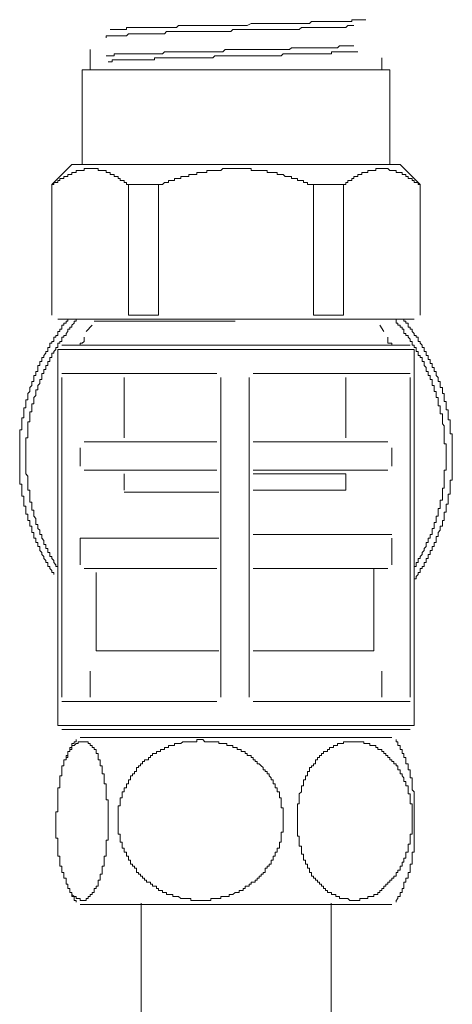
# Model space of a CAD drawing. Units: inches. Extents: x -678 to 1520, y -1357 to 213.
# Drawn here: x -436 to -403, y -327 to -252 of the extents above; entities that cross this region are included whole.
import ezdxf

# ---------------------------------------------------------------- set-up
doc = ezdxf.new("R2010")
doc.units = ezdxf.units.IN
doc.header["$MEASUREMENT"] = 0
doc.layers.add('图层 1', color=7, linetype='Continuous')

msp = doc.modelspace()

# ---------------------------------------------------------------- linework, layer by layer
at = {"layer": '图层 1', "color": 7, "lineweight": 9}
for points in [[(-425.212, -252.979), (-425.371, -252.979), (-425.521, -252.979), (-425.675, -252.979), (-425.825, -252.979), (-425.975, -252.979), (-426.126, -252.979), (-426.284, -252.979), (-426.43, -252.979), (-426.58, -252.979), (-426.739, -252.979), (-426.885, -252.979), (-427.039, -252.979), (-427.189, -252.979), (-427.339, -252.979), (-427.494, -252.979), (-427.644, -252.979), (-427.794, -252.979), (-427.944, -252.979), (-427.944, -253.125), (-428.103, -253.125), (-428.253, -253.125), (-428.403, -253.125), (-428.553, -253.125), (-428.703, -253.125), (-428.858, -253.125), (-429.012, -253.125), (-429.162, -253.125)], [(-425.212, -252.979), (-425.07, -252.979), (-424.92, -252.979), (-424.762, -252.979), (-424.612, -252.979), (-424.457, -252.979), (-424.307, -252.979), (-424.161, -252.979), (-424.011, -252.825), (-423.852, -252.825), (-423.702, -252.825), (-423.552, -252.825), (-423.398, -252.825), (-423.248, -252.825), (-423.098, -252.825), (-422.947, -252.825), (-422.793, -252.825), (-422.643, -252.825), (-422.489, -252.825), (-422.338, -252.825), (-422.188, -252.825), (-422.034, -252.825), (-421.884, -252.825), (-421.734, -252.825), (-421.579, -252.825), (-421.429, -252.825), (-421.275, -252.825)], [(-417.488, -252.67), (-417.792, -252.67), (-418.247, -252.67), (-418.551, -252.67), (-418.852, -252.825), (-419.152, -252.825), (-419.611, -252.825), (-419.915, -252.825), (-420.215, -252.825), (-420.67, -252.825), (-420.979, -252.825), (-421.275, -252.825)], [(-420.829, -253.279), (-420.67, -253.279), (-420.516, -253.279), (-420.37, -253.279), (-420.215, -253.279), (-420.07, -253.279), (-419.915, -253.125), (-419.761, -253.125), (-419.611, -253.125), (-419.461, -253.125), (-419.306, -253.125), (-419.152, -253.125), (-419.006, -253.125), (-418.852, -253.125), (-418.701, -253.125), (-418.551, -253.125), (-418.397, -253.125), (-418.247, -253.125), (-418.101, -253.125), (-417.942, -253.125), (-417.792, -253.125), (-417.642, -253.125), (-417.488, -253.125), (-417.338, -253.125), (-417.183, -253.125), (-417.033, -253.125), (-416.887, -253.125), (-416.733, -253.125), (-416.579, -253.125), (-416.424, -253.125), (-416.278, -253.125), (-416.124, -253.125), (-415.978, -253.125), (-415.824, -253.125), (-415.669, -253.125), (-415.519, -253.125), (-415.369, -253.125), (-415.215, -253.125), (-415.065, -253.125), (-414.919, -253.125), (-414.76, -252.979), (-414.606, -252.979), (-414.46, -252.979), (-414.305, -252.979), (-414.155, -252.979), (-414.005, -252.979), (-413.851, -252.979), (-413.701, -252.979), (-413.555, -252.979), (-413.4, -252.979)], [(-417.488, -252.67), (-417.338, -252.67), (-417.183, -252.67), (-417.033, -252.67), (-416.887, -252.67), (-416.733, -252.67), (-416.579, -252.67), (-416.424, -252.67), (-416.278, -252.67), (-416.124, -252.67), (-415.978, -252.67), (-415.824, -252.67), (-415.669, -252.67), (-415.519, -252.67), (-415.369, -252.67), (-415.215, -252.67), (-415.065, -252.67), (-414.919, -252.67), (-414.76, -252.67), (-414.606, -252.67), (-414.46, -252.67), (-414.305, -252.67), (-414.155, -252.67), (-414.005, -252.516), (-413.851, -252.516), (-413.701, -252.516), (-413.555, -252.516)], [(-413.555, -252.516), (-413.4, -252.516), (-413.242, -252.516), (-413.092, -252.516), (-412.937, -252.516), (-412.796, -252.516), (-412.641, -252.516), (-412.491, -252.516), (-412.337, -252.516)], [(-413.4, -252.979), (-413.242, -252.979), (-413.092, -252.979), (-412.937, -252.979), (-412.796, -252.979), (-412.641, -252.979), (-412.491, -252.979), (-412.337, -252.979), (-412.182, -252.979), (-412.037, -252.979)], [(-412.337, -252.516), (-412.182, -252.516), (-412.037, -252.516), (-411.882, -252.516), (-411.732, -252.516), (-411.582, -252.516), (-411.423, -252.516), (-411.277, -252.516), (-411.123, -252.516), (-410.973, -252.516)], [(-412.037, -252.979), (-411.882, -252.979), (-411.732, -252.979), (-411.582, -252.979), (-411.423, -252.979), (-411.277, -252.825), (-411.123, -252.825), (-410.973, -252.825), (-410.823, -252.825)], [(-410.368, -252.379), (-410.514, -252.379), (-410.673, -252.379), (-410.823, -252.379), (-410.973, -252.379), (-410.973, -252.516)], [(-410.368, -252.379), (-410.218, -252.379), (-410.059, -252.379), (-409.914, -252.379)], [(-428.858, -253.588), (-429.012, -253.588), (-429.162, -253.588), (-429.304, -253.588), (-429.462, -253.588), (-429.462, -253.743)], [(-428.858, -253.588), (-428.703, -253.588), (-428.553, -253.588), (-428.403, -253.588), (-428.253, -253.588)], [(-420.829, -253.279), (-420.979, -253.279), (-421.125, -253.279), (-421.275, -253.279), (-421.429, -253.279), (-421.579, -253.279), (-421.734, -253.279), (-421.884, -253.279), (-422.034, -253.279), (-422.188, -253.279), (-422.338, -253.279), (-422.489, -253.279), (-422.643, -253.279), (-422.793, -253.279), (-422.947, -253.279), (-423.098, -253.279), (-423.248, -253.279), (-423.398, -253.279), (-423.552, -253.279), (-423.702, -253.279), (-423.852, -253.279), (-424.011, -253.279), (-424.161, -253.279), (-424.307, -253.279), (-424.457, -253.279), (-424.612, -253.279), (-424.762, -253.279), (-424.92, -253.279), (-425.07, -253.434), (-425.212, -253.434), (-425.371, -253.434), (-425.521, -253.434), (-425.675, -253.434), (-425.825, -253.434), (-425.975, -253.434), (-426.126, -253.434), (-426.284, -253.434), (-426.43, -253.434), (-426.58, -253.434), (-426.739, -253.434), (-426.885, -253.434), (-427.039, -253.434), (-427.189, -253.434), (-427.339, -253.434), (-427.494, -253.434), (-427.644, -253.434), (-427.794, -253.434), (-427.944, -253.588), (-428.103, -253.588), (-428.253, -253.588)], [(-412.796, -254.497), (-412.641, -254.497), (-412.491, -254.497), (-412.337, -254.497), (-412.182, -254.497), (-412.037, -254.497), (-411.882, -254.343), (-411.732, -254.343)], [(-411.732, -254.343), (-411.582, -254.343), (-411.423, -254.343), (-411.277, -254.343), (-411.123, -254.343), (-410.973, -254.343), (-410.823, -254.343)], [(-430.672, -254.635), (-430.672, -256.161)], [(-427.644, -254.943), (-427.794, -254.943), (-427.944, -254.943), (-428.103, -254.943), (-428.253, -254.943), (-428.403, -254.943), (-428.553, -254.943), (-428.703, -254.943), (-428.858, -254.943), (-428.858, -255.106), (-429.012, -255.106), (-429.162, -255.106), (-429.304, -255.106), (-429.462, -255.106)], [(-427.644, -254.943), (-427.494, -254.943), (-427.339, -254.943), (-427.189, -254.943), (-427.039, -254.943), (-426.885, -254.943), (-426.739, -254.943), (-426.58, -254.943), (-426.43, -254.943), (-426.284, -254.943), (-426.126, -254.943), (-425.975, -254.943)], [(-419.306, -254.635), (-419.461, -254.635), (-419.611, -254.635), (-419.761, -254.635), (-419.915, -254.635), (-420.07, -254.635), (-420.215, -254.635), (-420.37, -254.635), (-420.516, -254.635), (-420.67, -254.789), (-420.829, -254.789), (-420.979, -254.789), (-421.125, -254.789), (-421.275, -254.789), (-421.429, -254.789), (-421.579, -254.789), (-421.734, -254.789), (-421.884, -254.789), (-422.034, -254.789), (-422.188, -254.789), (-422.338, -254.789), (-422.489, -254.789), (-422.643, -254.789), (-422.793, -254.789), (-422.947, -254.789), (-423.098, -254.789), (-423.248, -254.789), (-423.398, -254.789), (-423.552, -254.789), (-423.702, -254.789), (-423.852, -254.789), (-424.011, -254.789), (-424.161, -254.789), (-424.307, -254.789), (-424.457, -254.789), (-424.612, -254.789), (-424.762, -254.789), (-424.92, -254.789), (-425.07, -254.789), (-425.212, -254.943), (-425.371, -254.943), (-425.521, -254.943), (-425.675, -254.943), (-425.825, -254.943), (-425.975, -254.943)], [(-418.852, -255.106), (-419.006, -255.106), (-419.152, -255.106), (-419.306, -255.106), (-419.461, -255.106), (-419.611, -255.106), (-419.761, -255.106), (-419.915, -255.106), (-420.07, -255.106), (-420.215, -255.106), (-420.37, -255.106), (-420.516, -255.106), (-420.67, -255.106), (-420.829, -255.106), (-420.979, -255.106), (-421.125, -255.106), (-421.275, -255.106), (-421.429, -255.252), (-421.579, -255.252), (-421.734, -255.252), (-421.884, -255.252), (-422.034, -255.252), (-422.188, -255.252), (-422.338, -255.252), (-422.489, -255.252), (-422.643, -255.252), (-422.793, -255.252), (-422.947, -255.252), (-423.098, -255.252), (-423.248, -255.252), (-423.398, -255.252), (-423.552, -255.252), (-423.702, -255.252), (-423.852, -255.252), (-424.011, -255.252), (-424.161, -255.252), (-424.307, -255.252), (-424.457, -255.252), (-424.612, -255.252), (-424.762, -255.252), (-424.92, -255.252), (-425.07, -255.252), (-425.212, -255.252), (-425.371, -255.252)], [(-419.306, -254.635), (-419.152, -254.635), (-419.006, -254.635), (-418.852, -254.635), (-418.701, -254.635), (-418.551, -254.635), (-418.397, -254.635), (-418.247, -254.635), (-418.101, -254.635), (-417.942, -254.635), (-417.792, -254.635), (-417.642, -254.635), (-417.488, -254.635), (-417.338, -254.635), (-417.183, -254.635), (-417.033, -254.635), (-416.887, -254.635), (-416.733, -254.635), (-416.579, -254.635), (-416.424, -254.635), (-416.278, -254.635), (-416.124, -254.635), (-415.978, -254.635), (-415.824, -254.635), (-415.669, -254.635), (-415.519, -254.497), (-415.369, -254.497), (-415.215, -254.497), (-415.065, -254.497), (-414.919, -254.497), (-414.76, -254.497), (-414.606, -254.497), (-414.46, -254.497), (-414.305, -254.497), (-414.155, -254.497), (-414.005, -254.497), (-413.851, -254.497), (-413.701, -254.497), (-413.555, -254.497), (-413.4, -254.497), (-413.242, -254.497), (-413.092, -254.497), (-412.937, -254.497), (-412.796, -254.497)], [(-418.852, -255.106), (-418.701, -255.106), (-418.551, -255.106), (-418.397, -255.106), (-418.247, -255.106), (-418.101, -255.106), (-417.942, -255.106), (-417.792, -255.106), (-417.642, -255.106), (-417.488, -255.106), (-417.338, -255.106), (-417.183, -255.106), (-417.033, -255.106), (-416.887, -255.106), (-416.733, -255.106), (-416.579, -255.106), (-416.424, -255.106), (-416.278, -255.106), (-416.124, -254.943), (-415.978, -254.943), (-415.824, -254.943), (-415.669, -254.943), (-415.519, -254.943), (-415.369, -254.943), (-415.215, -254.943), (-415.065, -254.943), (-414.919, -254.943), (-414.76, -254.943), (-414.606, -254.943), (-414.46, -254.943), (-414.305, -254.943), (-414.155, -254.943), (-414.005, -254.943), (-413.851, -254.943), (-413.701, -254.943), (-413.555, -254.943), (-413.4, -254.943), (-413.242, -254.943), (-413.092, -254.943), (-412.937, -254.943), (-412.796, -254.943), (-412.641, -254.943), (-412.491, -254.943), (-412.491, -254.789), (-412.337, -254.789), (-412.182, -254.789)], [(-412.182, -254.789), (-412.037, -254.789), (-411.882, -254.789), (-411.732, -254.789), (-411.582, -254.789), (-411.423, -254.789)], [(-411.423, -254.789), (-411.277, -254.789), (-411.123, -254.789), (-410.973, -254.789), (-410.823, -254.789), (-410.673, -254.789), (-410.514, -254.789)], [(-427.339, -255.398), (-427.494, -255.398), (-427.644, -255.398), (-427.794, -255.398), (-427.944, -255.398), (-428.103, -255.398), (-428.253, -255.398), (-428.403, -255.398), (-428.553, -255.398), (-428.703, -255.398), (-428.858, -255.398), (-429.012, -255.398), (-429.012, -255.552), (-429.162, -255.552), (-429.304, -255.552)], [(-427.339, -255.398), (-427.189, -255.398), (-427.039, -255.398), (-426.885, -255.398), (-426.739, -255.398), (-426.58, -255.398), (-426.43, -255.398), (-426.284, -255.398), (-426.126, -255.398), (-425.975, -255.398), (-425.825, -255.398), (-425.825, -255.252), (-425.675, -255.252), (-425.521, -255.252), (-425.371, -255.252)], [(-408.7, -256.161), (-408.7, -255.252)], [(-431.285, -256.161), (-431.285, -263.281)], [(-431.285, -256.161), (-419.761, -256.161)], [(-419.761, -256.161), (-408.091, -256.161)], [(-408.091, -263.281), (-408.091, -256.161)], [(-432.04, -263.281), (-433.554, -264.791)], [(-432.04, -263.281), (-419.761, -263.281)], [(-419.761, -263.281), (-407.332, -263.281)], [(-405.822, -264.791), (-407.332, -263.281)], [(-431.585, -263.736), (-431.735, -263.736), (-431.735, -263.89), (-431.885, -263.89), (-432.04, -263.89), (-432.04, -264.044), (-432.194, -264.044), (-432.349, -264.044), (-432.349, -264.19), (-432.49, -264.19), (-432.645, -264.19), (-432.645, -264.336), (-432.795, -264.336), (-432.949, -264.336), (-432.949, -264.49), (-433.104, -264.49), (-433.104, -264.645), (-433.245, -264.645), (-433.399, -264.645), (-433.399, -264.791), (-433.554, -264.791)], [(-429.462, -263.89), (-429.462, -263.736), (-429.617, -263.736), (-429.767, -263.736), (-429.921, -263.736), (-430.067, -263.736), (-430.067, -263.581), (-430.217, -263.581), (-430.372, -263.581), (-430.522, -263.581), (-430.672, -263.581), (-430.826, -263.581), (-430.981, -263.581), (-431.131, -263.581), (-431.131, -263.736), (-431.285, -263.736), (-431.431, -263.736), (-431.585, -263.736)], [(-428.553, -264.336), (-428.553, -264.19), (-428.703, -264.19), (-428.858, -264.19), (-428.858, -264.044), (-429.012, -264.044), (-429.162, -264.044), (-429.162, -263.89), (-429.304, -263.89), (-429.462, -263.89)], [(-421.429, -263.736), (-421.579, -263.736), (-421.734, -263.736), (-421.884, -263.736), (-421.884, -263.89), (-422.034, -263.89), (-422.188, -263.89), (-422.338, -263.89), (-422.489, -263.89), (-422.643, -263.89), (-422.643, -264.044), (-422.793, -264.044), (-422.947, -264.044), (-423.098, -264.044), (-423.248, -264.044), (-423.248, -264.19), (-423.398, -264.19), (-423.552, -264.19), (-423.702, -264.19), (-423.852, -264.19), (-423.852, -264.336), (-424.011, -264.336), (-424.161, -264.336), (-424.307, -264.336), (-424.307, -264.49), (-424.457, -264.49), (-424.612, -264.49), (-424.762, -264.49), (-424.762, -264.645), (-424.92, -264.645), (-425.07, -264.645), (-425.212, -264.791), (-425.371, -264.791), (-425.521, -264.791)], [(-417.338, -263.89), (-417.338, -263.736), (-417.488, -263.736), (-417.642, -263.736), (-417.792, -263.736), (-417.942, -263.736), (-418.101, -263.736), (-418.247, -263.736), (-418.397, -263.736), (-418.551, -263.736), (-418.551, -263.581), (-418.701, -263.581), (-418.852, -263.581), (-419.006, -263.581), (-419.152, -263.581), (-419.306, -263.581), (-419.461, -263.581), (-419.611, -263.581), (-419.761, -263.581), (-419.915, -263.581), (-420.07, -263.581), (-420.215, -263.581), (-420.37, -263.581), (-420.516, -263.581), (-420.67, -263.581), (-420.829, -263.736), (-420.979, -263.736), (-421.125, -263.736), (-421.275, -263.736), (-421.429, -263.736)], [(-415.519, -264.19), (-415.669, -264.19), (-415.824, -264.19), (-415.978, -264.19), (-416.124, -264.044), (-416.278, -264.044), (-416.424, -264.044), (-416.579, -264.044), (-416.579, -263.89), (-416.733, -263.89), (-416.887, -263.89), (-417.033, -263.89), (-417.183, -263.89), (-417.338, -263.89)], [(-409.759, -263.736), (-409.759, -263.89), (-409.914, -263.89), (-410.059, -263.89), (-410.218, -263.89), (-410.218, -264.044), (-410.368, -264.044), (-410.514, -264.044), (-410.514, -264.19), (-410.673, -264.19), (-410.823, -264.19), (-410.823, -264.336), (-410.973, -264.336), (-410.973, -264.49), (-411.123, -264.49), (-411.277, -264.49), (-411.277, -264.645), (-411.423, -264.645), (-411.423, -264.791), (-411.582, -264.791)], [(-407.636, -263.89), (-407.636, -263.736), (-407.791, -263.736), (-407.949, -263.736), (-408.091, -263.736), (-408.245, -263.581), (-408.395, -263.581), (-408.55, -263.581), (-408.7, -263.581), (-408.854, -263.581), (-408.996, -263.581), (-409.15, -263.581), (-409.15, -263.736), (-409.309, -263.736), (-409.459, -263.736), (-409.609, -263.736), (-409.759, -263.736)], [(-406.731, -264.336), (-406.731, -264.19), (-406.886, -264.19), (-406.886, -264.044), (-407.036, -264.044), (-407.186, -264.044), (-407.186, -263.89), (-407.332, -263.89), (-407.49, -263.89), (-407.636, -263.89)], [(-433.554, -264.791), (-433.554, -274.655)], [(-433.554, -274.655), (-433.554, -264.791)], [(-427.794, -264.791), (-427.944, -264.791), (-427.944, -264.645), (-428.103, -264.645), (-428.103, -264.49), (-428.253, -264.49), (-428.403, -264.49), (-428.403, -264.336), (-428.553, -264.336)], [(-427.794, -264.791), (-427.794, -274.655)], [(-425.521, -264.791), (-427.794, -264.791)], [(-425.521, -274.655), (-425.521, -264.791)], [(-413.851, -264.791), (-414.005, -264.791), (-414.155, -264.791), (-414.305, -264.791), (-414.305, -264.645), (-414.46, -264.645), (-414.606, -264.645), (-414.606, -264.49), (-414.76, -264.49), (-414.919, -264.49), (-415.065, -264.49), (-415.065, -264.336), (-415.215, -264.336), (-415.369, -264.336), (-415.519, -264.336), (-415.519, -264.19)], [(-411.582, -264.791), (-413.851, -264.791)], [(-413.851, -264.791), (-413.851, -274.655)], [(-411.582, -274.655), (-411.582, -264.791)], [(-405.822, -264.791), (-405.968, -264.791), (-405.968, -264.645), (-406.127, -264.645), (-406.277, -264.645), (-406.277, -264.49), (-406.427, -264.49), (-406.427, -264.336), (-406.577, -264.336), (-406.731, -264.336)], [(-405.822, -274.655), (-405.822, -264.791)], [(-405.822, -264.791), (-405.822, -274.655)], [(-432.349, -274.938), (-432.349, -275.101), (-432.49, -275.101), (-432.49, -275.255), (-432.645, -275.255), (-432.645, -275.41), (-432.795, -275.41), (-432.795, -275.556), (-432.795, -275.71), (-432.949, -275.71), (-432.949, -275.864), (-433.104, -275.864), (-433.104, -276.019), (-433.104, -276.165), (-433.245, -276.165), (-433.245, -276.311), (-433.399, -276.311), (-433.399, -276.465), (-433.399, -276.619), (-433.554, -276.619), (-433.554, -276.765), (-433.708, -276.765), (-433.708, -276.911), (-433.708, -277.074), (-433.854, -277.074), (-433.854, -277.228), (-433.854, -277.383), (-434.013, -277.383), (-434.013, -277.52), (-434.163, -277.674), (-434.163, -277.837), (-434.313, -277.837), (-434.313, -277.992), (-434.313, -278.138), (-434.463, -278.138), (-434.463, -278.283), (-434.463, -278.438), (-434.613, -278.438), (-434.613, -278.584), (-434.613, -278.738), (-434.613, -278.892), (-434.768, -278.892), (-434.768, -279.038), (-434.768, -279.193), (-434.918, -279.193), (-434.918, -279.347), (-434.918, -279.501), (-434.918, -279.647), (-435.072, -279.647), (-435.072, -279.802), (-435.072, -279.956), (-435.218, -280.102), (-435.218, -280.265), (-435.218, -280.394), (-435.377, -280.557), (-435.377, -280.702), (-435.377, -280.857), (-435.377, -281.02), (-435.527, -281.02), (-435.527, -281.157), (-435.527, -281.32), (-435.527, -281.466), (-435.527, -281.62), (-435.673, -281.62), (-435.673, -281.775), (-435.673, -281.92), (-435.673, -282.075), (-435.673, -282.229), (-435.673, -282.384), (-435.827, -282.384), (-435.827, -282.521), (-435.827, -282.675), (-435.827, -282.83), (-435.827, -282.984), (-435.827, -283.121), (-435.827, -283.284), (-435.977, -283.284), (-435.977, -283.439), (-435.977, -283.593), (-435.977, -283.747), (-435.977, -283.885), (-435.977, -284.039), (-435.977, -284.202), (-435.977, -284.348), (-435.977, -284.511), (-435.977, -284.64), (-435.977, -284.802), (-435.977, -284.948), (-435.977, -285.103), (-435.977, -285.257), (-435.977, -285.403), (-435.977, -285.557), (-435.977, -285.712), (-435.977, -285.866), (-435.977, -286.012), (-435.977, -286.166), (-435.977, -286.321), (-435.977, -286.467), (-435.977, -286.612), (-435.977, -286.767), (-435.977, -286.921), (-435.977, -287.076), (-435.977, -287.23), (-435.977, -287.376), (-435.827, -287.376), (-435.827, -287.522), (-435.827, -287.685), (-435.827, -287.83), (-435.827, -287.993), (-435.827, -288.139), (-435.827, -288.285), (-435.673, -288.285), (-435.673, -288.448), (-435.673, -288.585), (-435.673, -288.731), (-435.673, -288.886), (-435.673, -289.04), (-435.527, -289.04), (-435.527, -289.203), (-435.527, -289.34), (-435.527, -289.495), (-435.527, -289.649), (-435.377, -289.649), (-435.377, -289.803), (-435.377, -289.966), (-435.377, -290.112), (-435.218, -290.112), (-435.218, -290.258), (-435.218, -290.412), (-435.218, -290.55), (-435.072, -290.55), (-435.072, -290.713), (-435.072, -290.858), (-435.072, -291.013), (-434.918, -291.013), (-434.918, -291.167), (-434.918, -291.313), (-434.918, -291.459), (-434.768, -291.459), (-434.768, -291.622), (-434.768, -291.776), (-434.613, -291.776), (-434.613, -291.931), (-434.613, -292.076), (-434.463, -292.076), (-434.463, -292.222), (-434.463, -292.368), (-434.313, -292.522), (-434.313, -292.685), (-434.163, -292.823), (-434.163, -292.977), (-434.013, -293.131), (-434.013, -293.286), (-433.854, -293.286), (-433.854, -293.449), (-433.854, -293.595), (-433.708, -293.595), (-433.708, -293.741), (-433.554, -293.895), (-433.554, -294.049), (-433.399, -294.049), (-433.399, -294.195)], [(-431.735, -274.938), (-431.735, -275.101), (-431.885, -275.101), (-431.885, -275.255), (-432.04, -275.41), (-432.04, -275.556), (-432.194, -275.556), (-432.194, -275.71), (-432.349, -275.71), (-432.349, -275.864), (-432.49, -276.019), (-432.49, -276.165), (-432.645, -276.165), (-432.645, -276.311), (-432.795, -276.311), (-432.795, -276.465), (-432.795, -276.619), (-432.949, -276.619), (-432.949, -276.765), (-433.104, -276.765), (-433.104, -276.911), (-433.104, -277.074), (-433.245, -277.074), (-433.245, -277.228), (-433.399, -277.383), (-433.399, -277.52), (-433.554, -277.52), (-433.554, -277.674), (-433.554, -277.837), (-433.708, -277.837), (-433.708, -277.992), (-433.708, -278.138), (-433.854, -278.138), (-433.854, -278.283), (-433.854, -278.438), (-434.013, -278.438), (-434.013, -278.584), (-434.013, -278.738), (-434.163, -278.738), (-434.163, -278.892), (-434.163, -279.038), (-434.313, -279.038), (-434.313, -279.193), (-434.313, -279.347), (-434.313, -279.501), (-434.463, -279.501), (-434.463, -279.647), (-434.463, -279.802), (-434.613, -279.956), (-434.613, -280.102), (-434.613, -280.265), (-434.768, -280.265), (-434.768, -280.394), (-434.768, -280.557), (-434.768, -280.702), (-434.918, -280.857), (-434.918, -281.02), (-434.918, -281.157), (-434.918, -281.32), (-435.072, -281.32), (-435.072, -281.466), (-435.072, -281.62), (-435.072, -281.775), (-435.072, -281.92), (-435.218, -281.92), (-435.218, -282.075), (-435.218, -282.229), (-435.218, -282.384), (-435.218, -282.521), (-435.218, -282.675), (-435.377, -282.675), (-435.377, -282.83), (-435.377, -282.984), (-435.377, -283.121), (-435.377, -283.284), (-435.377, -283.439), (-435.377, -283.593), (-435.377, -283.747), (-435.377, -283.885), (-435.527, -283.885), (-435.527, -284.039), (-435.527, -284.202), (-435.527, -284.348), (-435.527, -284.511), (-435.527, -284.64), (-435.527, -284.802), (-435.527, -284.948), (-435.527, -285.103), (-435.527, -285.257), (-435.527, -285.403), (-435.527, -285.557), (-435.527, -285.712), (-435.527, -285.866), (-435.527, -286.012), (-435.527, -286.166), (-435.527, -286.321), (-435.527, -286.467), (-435.527, -286.612), (-435.377, -286.767), (-435.377, -286.921), (-435.377, -287.076), (-435.377, -287.23), (-435.377, -287.376), (-435.377, -287.522), (-435.377, -287.685), (-435.377, -287.83), (-435.218, -287.83), (-435.218, -287.993), (-435.218, -288.139), (-435.218, -288.285), (-435.218, -288.448), (-435.218, -288.585), (-435.218, -288.731), (-435.072, -288.731), (-435.072, -288.886), (-435.072, -289.04), (-435.072, -289.203), (-435.072, -289.34), (-434.918, -289.34), (-434.918, -289.495), (-434.918, -289.649), (-434.918, -289.803), (-434.768, -289.966), (-434.768, -290.112), (-434.768, -290.258), (-434.768, -290.412), (-434.613, -290.412), (-434.613, -290.55), (-434.613, -290.713), (-434.463, -290.858), (-434.463, -291.013), (-434.463, -291.167), (-434.313, -291.167), (-434.313, -291.313), (-434.313, -291.459), (-434.163, -291.622), (-434.163, -291.776), (-434.163, -291.931), (-434.013, -291.931), (-434.013, -292.076), (-434.013, -292.222), (-433.854, -292.222), (-433.854, -292.368), (-433.854, -292.522), (-433.708, -292.522), (-433.708, -292.685), (-433.708, -292.823), (-433.554, -292.823), (-433.554, -292.977), (-433.399, -293.131), (-433.399, -293.286), (-433.245, -293.449), (-433.245, -293.595), (-433.104, -293.595)], [(-428.103, -274.938), (-433.104, -274.938)], [(-419.761, -275.101), (-430.372, -275.101)], [(-424.762, -274.938), (-428.103, -274.938)], [(-427.794, -274.655), (-425.521, -274.655)], [(-414.76, -274.938), (-424.762, -274.938)], [(-411.277, -274.938), (-414.76, -274.938)], [(-413.851, -274.655), (-411.582, -274.655)], [(-406.277, -274.938), (-411.277, -274.938)], [(-406.427, -276.619), (-406.577, -276.619), (-406.577, -276.465), (-406.731, -276.311), (-406.731, -276.165), (-406.886, -276.165), (-406.886, -276.019), (-407.036, -276.019), (-407.036, -275.864), (-407.036, -275.71), (-407.186, -275.71), (-407.186, -275.556), (-407.332, -275.556), (-407.332, -275.41), (-407.49, -275.41), (-407.49, -275.255), (-407.636, -275.255), (-407.636, -275.101), (-407.636, -274.938), (-407.791, -274.938)], [(-406.277, -294.65), (-406.277, -294.504), (-406.127, -294.504), (-406.127, -294.35), (-405.968, -294.195), (-405.968, -294.049), (-405.822, -294.049), (-405.822, -293.895), (-405.822, -293.741), (-405.668, -293.741), (-405.668, -293.595), (-405.522, -293.595), (-405.522, -293.449), (-405.522, -293.286), (-405.367, -293.286), (-405.367, -293.131), (-405.367, -292.977), (-405.213, -292.977), (-405.213, -292.823), (-405.213, -292.685), (-405.059, -292.685), (-405.059, -292.522), (-405.059, -292.368), (-404.908, -292.368), (-404.908, -292.222), (-404.908, -292.076), (-404.767, -292.076), (-404.767, -291.931), (-404.767, -291.776), (-404.608, -291.776), (-404.608, -291.622), (-404.608, -291.459), (-404.608, -291.313), (-404.458, -291.313), (-404.458, -291.167), (-404.458, -291.013), (-404.304, -290.858), (-404.304, -290.713), (-404.304, -290.55), (-404.149, -290.55), (-404.149, -290.412), (-404.149, -290.258), (-404.149, -290.112), (-404.008, -290.112), (-404.008, -289.966), (-404.008, -289.803), (-404.008, -289.649), (-404.008, -289.495), (-403.853, -289.495), (-403.853, -289.34), (-403.853, -289.203), (-403.853, -289.04), (-403.853, -288.886), (-403.699, -288.886), (-403.699, -288.731), (-403.699, -288.585), (-403.699, -288.448), (-403.699, -288.285), (-403.699, -288.139), (-403.549, -288.139), (-403.549, -287.993), (-403.549, -287.83), (-403.549, -287.685), (-403.549, -287.522), (-403.549, -287.376), (-403.549, -287.23), (-403.549, -287.076), (-403.399, -287.076), (-403.399, -286.921), (-403.399, -286.767), (-403.399, -286.612), (-403.399, -286.467), (-403.399, -286.321), (-403.399, -286.166), (-403.399, -286.012), (-403.399, -285.866), (-403.399, -285.712), (-403.399, -285.557), (-403.399, -285.403), (-403.399, -285.257), (-403.399, -285.103), (-403.399, -284.948), (-403.399, -284.802), (-403.399, -284.64), (-403.399, -284.511), (-403.399, -284.348), (-403.399, -284.202), (-403.399, -284.039), (-403.399, -283.885), (-403.399, -283.747), (-403.399, -283.593), (-403.549, -283.593), (-403.549, -283.439), (-403.549, -283.284), (-403.549, -283.121), (-403.549, -282.984), (-403.549, -282.83), (-403.549, -282.675), (-403.549, -282.521), (-403.699, -282.521), (-403.699, -282.384), (-403.699, -282.229), (-403.699, -282.075), (-403.699, -281.92), (-403.699, -281.775), (-403.853, -281.775), (-403.853, -281.62), (-403.853, -281.466), (-403.853, -281.32), (-403.853, -281.157), (-404.008, -281.157), (-404.008, -281.02), (-404.008, -280.857), (-404.008, -280.702), (-404.008, -280.557), (-404.149, -280.557), (-404.149, -280.394), (-404.149, -280.265), (-404.149, -280.102), (-404.304, -280.102), (-404.304, -279.956), (-404.304, -279.802), (-404.304, -279.647), (-404.458, -279.647), (-404.458, -279.501), (-404.458, -279.347), (-404.608, -279.193), (-404.608, -279.038), (-404.608, -278.892), (-404.767, -278.892), (-404.767, -278.738), (-404.767, -278.584), (-404.908, -278.584), (-404.908, -278.438), (-404.908, -278.283), (-405.059, -278.283), (-405.059, -278.138), (-405.059, -277.992), (-405.213, -277.992), (-405.213, -277.837), (-405.213, -277.674), (-405.367, -277.674), (-405.367, -277.52), (-405.367, -277.383), (-405.522, -277.383), (-405.522, -277.228), (-405.522, -277.074), (-405.668, -277.074), (-405.668, -276.911), (-405.822, -276.765), (-405.822, -276.619), (-405.968, -276.619), (-405.968, -276.465), (-405.968, -276.311), (-406.127, -276.311), (-406.127, -276.165), (-406.277, -276.165), (-406.277, -276.019), (-406.427, -275.864), (-406.427, -275.71), (-406.577, -275.71), (-406.577, -275.556), (-406.731, -275.556), (-406.731, -275.41), (-406.731, -275.255), (-406.886, -275.255), (-406.886, -275.101), (-407.036, -275.101), (-407.036, -274.938)], [(-430.522, -275.41), (-430.981, -275.864)], [(-408.55, -275.864), (-408.854, -275.41)], [(-431.585, -276.911), (-431.431, -276.911), (-431.431, -276.765), (-431.285, -276.765), (-431.131, -276.619), (-431.131, -276.465), (-431.131, -276.311)], [(-408.245, -276.311), (-408.245, -276.465), (-408.245, -276.619), (-408.245, -276.765), (-408.091, -276.765), (-407.949, -276.765), (-407.949, -276.911), (-407.791, -276.911)], [(-406.277, -293.595), (-406.127, -293.595), (-406.127, -293.449), (-406.127, -293.286), (-405.968, -293.286), (-405.968, -293.131), (-405.968, -292.977), (-405.822, -292.977), (-405.822, -292.823), (-405.668, -292.685), (-405.668, -292.522), (-405.522, -292.368), (-405.522, -292.222), (-405.367, -292.076), (-405.367, -291.931), (-405.367, -291.776), (-405.213, -291.776), (-405.213, -291.622), (-405.213, -291.459), (-405.059, -291.459), (-405.059, -291.313), (-405.059, -291.167), (-404.908, -291.167), (-404.908, -291.013), (-404.908, -290.858), (-404.908, -290.713), (-404.767, -290.713), (-404.767, -290.55), (-404.767, -290.412), (-404.767, -290.258), (-404.608, -290.258), (-404.608, -290.112), (-404.608, -289.966), (-404.608, -289.803), (-404.458, -289.803), (-404.458, -289.649), (-404.458, -289.495), (-404.458, -289.34), (-404.458, -289.203), (-404.304, -289.203), (-404.304, -289.04), (-404.304, -288.886), (-404.304, -288.731), (-404.304, -288.585), (-404.149, -288.585), (-404.149, -288.448), (-404.149, -288.285), (-404.149, -288.139), (-404.149, -287.993), (-404.149, -287.83), (-404.149, -287.685), (-404.008, -287.685), (-404.008, -287.522), (-404.008, -287.376), (-404.008, -287.23), (-404.008, -287.076), (-404.008, -286.921), (-404.008, -286.767), (-404.008, -286.612), (-404.008, -286.467), (-404.008, -286.321), (-403.853, -286.321), (-403.853, -286.166), (-403.853, -286.012), (-403.853, -285.866), (-403.853, -285.712), (-403.853, -285.557), (-403.853, -285.403), (-403.853, -285.257), (-403.853, -285.103), (-403.853, -284.948), (-403.853, -284.802), (-403.853, -284.64), (-403.853, -284.511), (-403.853, -284.348), (-404.008, -284.348), (-404.008, -284.202), (-404.008, -284.039), (-404.008, -283.885), (-404.008, -283.747), (-404.008, -283.593), (-404.008, -283.439), (-404.008, -283.284), (-404.008, -283.121), (-404.008, -282.984), (-404.149, -282.83), (-404.149, -282.675), (-404.149, -282.521), (-404.149, -282.384), (-404.149, -282.229), (-404.149, -282.075), (-404.304, -282.075), (-404.304, -281.92), (-404.304, -281.775), (-404.304, -281.62), (-404.304, -281.466), (-404.458, -281.466), (-404.458, -281.32), (-404.458, -281.157), (-404.458, -281.02), (-404.458, -280.857), (-404.608, -280.857), (-404.608, -280.702), (-404.608, -280.557), (-404.608, -280.394), (-404.767, -280.394), (-404.767, -280.265), (-404.767, -280.102), (-404.767, -279.956), (-404.908, -279.956), (-404.908, -279.802), (-404.908, -279.647), (-404.908, -279.501), (-405.059, -279.501), (-405.059, -279.347), (-405.059, -279.193), (-405.213, -279.193), (-405.213, -279.038), (-405.213, -278.892), (-405.367, -278.892), (-405.367, -278.738), (-405.367, -278.584), (-405.522, -278.438), (-405.522, -278.283), (-405.522, -278.138), (-405.668, -278.138), (-405.668, -277.992), (-405.668, -277.837), (-405.822, -277.837), (-405.822, -277.674), (-405.968, -277.674), (-405.968, -277.52), (-405.968, -277.383), (-406.127, -277.383), (-406.127, -277.228), (-406.127, -277.074), (-406.277, -277.074), (-406.277, -276.911), (-406.427, -276.911), (-406.427, -276.765), (-406.427, -276.619)], [(-406.277, -277.228), (-433.104, -277.228)], [(-433.104, -277.228), (-433.104, -305.561)], [(-432.795, -276.911), (-406.577, -276.911)], [(-406.277, -305.561), (-406.277, -277.228)], [(-421.125, -279.038), (-432.795, -279.038)], [(-432.795, -279.347), (-432.795, -303.433)], [(-428.103, -279.347), (-428.103, -283.885)], [(-420.829, -303.433), (-420.829, -279.347)], [(-418.701, -279.347), (-418.701, -303.433)], [(-406.577, -279.038), (-418.397, -279.038)], [(-411.423, -283.885), (-411.423, -279.347)], [(-406.577, -303.433), (-406.577, -279.347)], [(-431.431, -284.64), (-431.431, -286.012)], [(-431.131, -284.202), (-421.125, -284.202)], [(-418.397, -284.202), (-408.245, -284.202)], [(-407.949, -286.012), (-407.949, -284.64)], [(-421.125, -286.321), (-431.131, -286.321)], [(-408.245, -286.321), (-418.397, -286.321)], [(-428.103, -286.612), (-428.103, -287.83)], [(-411.423, -286.612), (-418.397, -286.612)], [(-411.423, -287.83), (-411.423, -286.612)], [(-418.397, -287.83), (-411.423, -287.83)], [(-420.979, -287.993), (-428.103, -287.993)], [(-431.431, -291.459), (-431.431, -293.449)], [(-420.979, -291.459), (-431.431, -291.459)], [(-418.397, -291.167), (-407.949, -291.167)], [(-407.949, -293.449), (-407.949, -291.459)], [(-421.125, -293.741), (-431.131, -293.741)], [(-408.245, -293.741), (-418.397, -293.741)], [(-409.309, -299.951), (-409.309, -293.741)], [(-430.217, -294.049), (-430.217, -299.951)], [(-430.217, -299.951), (-420.979, -299.951)], [(-418.397, -299.951), (-409.309, -299.951)], [(-430.672, -301.469), (-430.672, -303.433)], [(-408.7, -303.433), (-408.7, -301.469)], [(-432.795, -303.751), (-421.125, -303.751)], [(-418.397, -303.751), (-406.577, -303.751)], [(-433.104, -305.561), (-406.277, -305.561)], [(-406.577, -305.861), (-432.795, -305.861)], [(-431.735, -306.624), (-431.735, -306.787), (-431.885, -306.787), (-431.885, -306.916), (-432.04, -306.916), (-432.04, -307.07), (-432.04, -307.233), (-432.194, -307.233), (-432.194, -307.379), (-432.194, -307.525), (-432.349, -307.525), (-432.349, -307.679), (-432.349, -307.834), (-432.349, -307.988), (-432.49, -307.988)], [(-431.431, -306.787), (-431.585, -306.787), (-431.585, -306.916), (-431.735, -306.916), (-431.885, -307.07), (-432.04, -307.07), (-432.04, -307.233)], [(-431.431, -306.478), (-407.949, -306.478)], [(-430.826, -306.916), (-430.826, -306.787), (-430.981, -306.787), (-431.131, -306.787), (-431.285, -306.787), (-431.431, -306.787)], [(-429.921, -308.143), (-430.067, -308.143), (-430.067, -307.988), (-430.067, -307.834), (-430.067, -307.679), (-430.217, -307.679), (-430.217, -307.525), (-430.217, -307.379), (-430.372, -307.379), (-430.372, -307.233), (-430.522, -307.233), (-430.522, -307.07), (-430.672, -307.07), (-430.672, -306.916), (-430.826, -306.916)], [(-418.247, -308.143), (-418.397, -308.143), (-418.397, -307.988), (-418.551, -307.988), (-418.551, -307.834), (-418.701, -307.834), (-418.852, -307.834), (-418.852, -307.679), (-419.006, -307.679), (-419.006, -307.525), (-419.152, -307.525), (-419.306, -307.525), (-419.306, -307.379), (-419.461, -307.379), (-419.611, -307.379), (-419.611, -307.233), (-419.761, -307.233), (-419.915, -307.233), (-419.915, -307.07), (-420.07, -307.07), (-420.215, -307.07), (-420.37, -307.07), (-420.37, -306.916), (-420.516, -306.916), (-420.67, -306.916), (-420.829, -306.916), (-420.979, -306.916), (-420.979, -306.787), (-421.125, -306.787), (-421.275, -306.787), (-421.429, -306.787), (-421.579, -306.787), (-421.734, -306.787), (-421.884, -306.787), (-422.034, -306.787), (-422.188, -306.624), (-422.338, -306.624), (-422.489, -306.624), (-422.643, -306.624), (-422.643, -306.787), (-422.793, -306.787), (-422.947, -306.787), (-423.098, -306.787), (-423.248, -306.787), (-423.398, -306.787), (-423.552, -306.787), (-423.702, -306.787), (-423.852, -306.916), (-424.011, -306.916), (-424.161, -306.916), (-424.307, -306.916), (-424.307, -307.07), (-424.457, -307.07), (-424.612, -307.07), (-424.762, -307.07), (-424.762, -307.233), (-424.92, -307.233), (-425.07, -307.233), (-425.07, -307.379), (-425.212, -307.379), (-425.371, -307.379), (-425.371, -307.525), (-425.521, -307.525), (-425.675, -307.525), (-425.675, -307.679), (-425.825, -307.679)], [(-410.368, -306.787), (-410.514, -306.787), (-410.673, -306.787), (-410.823, -306.787), (-410.973, -306.787), (-411.123, -306.787), (-411.277, -306.787), (-411.423, -306.787), (-411.582, -306.787), (-411.582, -306.916), (-411.732, -306.916), (-411.882, -306.916), (-412.037, -306.916), (-412.037, -307.07), (-412.182, -307.07), (-412.337, -307.07), (-412.337, -307.233), (-412.491, -307.233), (-412.641, -307.233), (-412.641, -307.379), (-412.796, -307.379)], [(-408.245, -307.834), (-408.395, -307.834), (-408.395, -307.679), (-408.55, -307.679), (-408.55, -307.525), (-408.7, -307.525), (-408.7, -307.379), (-408.854, -307.379), (-408.996, -307.379), (-408.996, -307.233), (-409.15, -307.233), (-409.15, -307.07), (-409.309, -307.07), (-409.459, -307.07), (-409.609, -307.07), (-409.609, -306.916), (-409.759, -306.916), (-409.914, -306.916), (-410.059, -306.916), (-410.059, -306.787), (-410.218, -306.787), (-410.368, -306.787)], [(-407.036, -307.988), (-407.036, -307.834), (-407.036, -307.679), (-407.186, -307.679), (-407.186, -307.525), (-407.186, -307.379), (-407.332, -307.379), (-407.332, -307.233), (-407.332, -307.07), (-407.49, -307.07), (-407.49, -306.916), (-407.49, -306.787), (-407.636, -306.787), (-407.636, -306.624)], [(-432.04, -307.233), (-432.04, -307.379), (-432.194, -307.379), (-432.194, -307.525), (-432.349, -307.525), (-432.349, -307.679), (-432.349, -307.834), (-432.49, -307.834), (-432.49, -307.988), (-432.49, -308.143), (-432.645, -308.143), (-432.645, -308.288), (-432.645, -308.443), (-432.645, -308.597), (-432.795, -308.597), (-432.795, -308.743), (-432.795, -308.897), (-432.795, -309.035)], [(-425.825, -307.679), (-425.975, -307.679), (-425.975, -307.834), (-426.126, -307.834), (-426.126, -307.988), (-426.284, -307.988), (-426.284, -308.143), (-426.43, -308.143), (-426.58, -308.143), (-426.58, -308.288), (-426.739, -308.288), (-426.739, -308.443), (-426.885, -308.443), (-426.885, -308.597), (-427.039, -308.597), (-427.039, -308.743), (-427.189, -308.743), (-427.189, -308.897), (-427.189, -309.035), (-427.339, -309.035), (-427.339, -309.198), (-427.494, -309.198), (-427.494, -309.352), (-427.644, -309.352), (-427.644, -309.506), (-427.644, -309.652), (-427.794, -309.652), (-427.794, -309.798), (-427.794, -309.961), (-427.944, -309.961), (-427.944, -310.115), (-427.944, -310.261), (-428.103, -310.261), (-428.103, -310.424), (-428.103, -310.561), (-428.253, -310.561), (-428.253, -310.707), (-428.253, -310.862), (-428.253, -311.025), (-428.403, -311.025), (-428.403, -311.17), (-428.403, -311.316), (-428.403, -311.471), (-428.403, -311.625), (-428.553, -311.625), (-428.553, -311.771), (-428.553, -311.934), (-428.553, -312.08), (-428.553, -312.234), (-428.553, -312.388), (-428.553, -312.526), (-428.553, -312.689), (-428.553, -312.843), (-428.553, -312.998), (-428.553, -313.135), (-428.553, -313.281), (-428.553, -313.444), (-428.553, -313.598), (-428.553, -313.752), (-428.403, -313.752), (-428.403, -313.898), (-428.403, -314.044), (-428.403, -314.207), (-428.403, -314.353), (-428.253, -314.353), (-428.253, -314.507)], [(-412.796, -307.379), (-412.796, -307.525), (-412.937, -307.525), (-413.092, -307.525), (-413.092, -307.679), (-413.242, -307.679), (-413.242, -307.834), (-413.4, -307.834), (-413.4, -307.988), (-413.555, -307.988), (-413.555, -308.143), (-413.701, -308.143), (-413.701, -308.288), (-413.701, -308.443), (-413.851, -308.443), (-413.851, -308.597), (-414.005, -308.597), (-414.005, -308.743), (-414.155, -308.743), (-414.155, -308.897), (-414.155, -309.035), (-414.305, -309.035), (-414.305, -309.198), (-414.305, -309.352), (-414.46, -309.352), (-414.46, -309.506), (-414.46, -309.652), (-414.606, -309.652), (-414.606, -309.798), (-414.606, -309.961), (-414.606, -310.115)], [(-406.577, -310.862), (-406.577, -310.707), (-406.731, -310.707), (-406.731, -310.561), (-406.731, -310.424), (-406.731, -310.261), (-406.731, -310.115), (-406.886, -310.115), (-406.886, -309.961), (-406.886, -309.798), (-407.036, -309.798), (-407.036, -309.652), (-407.036, -309.506), (-407.186, -309.352), (-407.186, -309.198), (-407.332, -309.198), (-407.332, -309.035), (-407.332, -308.897), (-407.49, -308.897), (-407.49, -308.743), (-407.49, -308.597), (-407.636, -308.597), (-407.636, -308.443), (-407.791, -308.443), (-407.791, -308.288), (-407.949, -308.288), (-407.949, -308.143), (-408.091, -308.143), (-408.091, -307.988), (-408.245, -307.988), (-408.245, -307.834)], [(-429.617, -309.506), (-429.617, -309.352), (-429.617, -309.198), (-429.767, -309.198), (-429.767, -309.035), (-429.767, -308.897), (-429.767, -308.743), (-429.767, -308.597), (-429.921, -308.597), (-429.921, -308.443), (-429.921, -308.288), (-429.921, -308.143)], [(-416.124, -313.598), (-416.124, -313.444), (-416.124, -313.281), (-416.124, -313.135), (-416.124, -312.998), (-416.124, -312.843), (-416.124, -312.689), (-416.124, -312.526), (-416.124, -312.388), (-416.124, -312.234), (-416.124, -312.08), (-416.124, -311.934), (-416.124, -311.771), (-416.278, -311.771), (-416.278, -311.625), (-416.278, -311.471), (-416.278, -311.316), (-416.278, -311.17), (-416.278, -311.025), (-416.424, -311.025), (-416.424, -310.862), (-416.424, -310.707), (-416.424, -310.561), (-416.579, -310.561), (-416.579, -310.424), (-416.579, -310.261), (-416.733, -310.261), (-416.733, -310.115), (-416.733, -309.961), (-416.887, -309.961), (-416.887, -309.798), (-416.887, -309.652), (-417.033, -309.652), (-417.033, -309.506), (-417.183, -309.352), (-417.183, -309.198), (-417.338, -309.198), (-417.338, -309.035), (-417.488, -309.035), (-417.488, -308.897), (-417.642, -308.897), (-417.642, -308.743), (-417.792, -308.597), (-417.942, -308.443), (-418.101, -308.443), (-418.101, -308.288), (-418.247, -308.288), (-418.247, -308.143)], [(-406.427, -309.961), (-406.427, -309.798), (-406.427, -309.652), (-406.427, -309.506), (-406.577, -309.506), (-406.577, -309.352), (-406.577, -309.198), (-406.577, -309.035), (-406.577, -308.897), (-406.731, -308.897), (-406.731, -308.743), (-406.731, -308.597), (-406.731, -308.443), (-406.886, -308.443), (-406.886, -308.288), (-406.886, -308.143), (-406.886, -307.988), (-407.036, -307.988)], [(-432.795, -309.035), (-432.795, -309.198), (-432.795, -309.352), (-432.949, -309.352), (-432.949, -309.506), (-432.949, -309.652), (-432.949, -309.798), (-432.949, -309.961), (-432.949, -310.115), (-432.949, -310.261), (-433.104, -310.261), (-433.104, -310.424), (-433.104, -310.561), (-433.104, -310.707), (-433.104, -310.862), (-433.104, -311.025)], [(-429.304, -312.689), (-429.304, -312.526), (-429.304, -312.388), (-429.304, -312.234), (-429.304, -312.08), (-429.304, -311.934), (-429.304, -311.771), (-429.304, -311.625), (-429.304, -311.471), (-429.304, -311.316), (-429.304, -311.17), (-429.462, -311.17), (-429.462, -311.025), (-429.462, -310.862), (-429.462, -310.707), (-429.462, -310.561), (-429.462, -310.424), (-429.462, -310.261), (-429.462, -310.115), (-429.462, -309.961), (-429.617, -309.961), (-429.617, -309.798), (-429.617, -309.652), (-429.617, -309.506)], [(-414.606, -310.115), (-414.76, -310.115), (-414.76, -310.261), (-414.76, -310.424), (-414.76, -310.561), (-414.919, -310.707), (-414.919, -310.862), (-414.919, -311.025), (-414.919, -311.17), (-414.919, -311.316), (-414.919, -311.471), (-415.065, -311.471), (-415.065, -311.625), (-415.065, -311.771), (-415.065, -311.934), (-415.065, -312.08), (-415.065, -312.234), (-415.065, -312.388), (-415.065, -312.526), (-415.065, -312.689), (-415.065, -312.843), (-415.065, -312.998), (-415.065, -313.135), (-415.065, -313.281), (-415.065, -313.444)], [(-406.277, -312.234), (-406.277, -312.08), (-406.277, -311.934), (-406.277, -311.771), (-406.277, -311.625), (-406.277, -311.471), (-406.277, -311.316), (-406.277, -311.17), (-406.277, -311.025), (-406.277, -310.862), (-406.277, -310.707), (-406.277, -310.561), (-406.427, -310.424), (-406.427, -310.261), (-406.427, -310.115), (-406.427, -309.961)], [(-406.577, -314.507), (-406.577, -314.353), (-406.577, -314.207), (-406.577, -314.044), (-406.577, -313.898), (-406.577, -313.752), (-406.427, -313.752), (-406.427, -313.598), (-406.427, -313.444), (-406.427, -313.281), (-406.427, -313.135), (-406.427, -312.998), (-406.427, -312.843), (-406.427, -312.689), (-406.427, -312.526), (-406.427, -312.388), (-406.427, -312.234), (-406.427, -312.08), (-406.427, -311.934), (-406.427, -311.771), (-406.427, -311.625), (-406.427, -311.471), (-406.577, -311.471), (-406.577, -311.316), (-406.577, -311.17), (-406.577, -311.025), (-406.577, -310.862)], [(-433.104, -311.025), (-433.104, -311.17), (-433.104, -311.316), (-433.104, -311.471), (-433.104, -311.625), (-433.104, -311.771), (-433.104, -311.934), (-433.104, -312.08), (-433.245, -312.08), (-433.245, -312.234), (-433.245, -312.388), (-433.245, -312.526), (-433.245, -312.689), (-433.245, -312.843), (-433.245, -312.998), (-433.245, -313.135), (-433.245, -313.281), (-433.245, -313.444), (-433.245, -313.598), (-433.245, -313.752), (-433.245, -313.898), (-433.245, -314.044), (-433.104, -314.044), (-433.104, -314.207)], [(-406.277, -314.962), (-406.277, -314.799), (-406.277, -314.662), (-406.277, -314.507), (-406.277, -314.353), (-406.277, -314.207), (-406.277, -314.044), (-406.277, -313.898), (-406.277, -313.752), (-406.277, -313.598), (-406.277, -313.444), (-406.277, -313.281), (-406.277, -313.135), (-406.277, -312.998), (-406.277, -312.843), (-406.277, -312.689), (-406.277, -312.526), (-406.277, -312.388), (-406.277, -312.234)], [(-429.617, -315.871), (-429.617, -315.717), (-429.617, -315.562), (-429.617, -315.416), (-429.462, -315.416), (-429.462, -315.253), (-429.462, -315.108), (-429.462, -314.962), (-429.462, -314.799), (-429.462, -314.662), (-429.462, -314.507), (-429.462, -314.353), (-429.462, -314.207), (-429.304, -314.207), (-429.304, -314.044), (-429.304, -313.898), (-429.304, -313.752), (-429.304, -313.598), (-429.304, -313.444), (-429.304, -313.281), (-429.304, -313.135), (-429.304, -312.998), (-429.304, -312.843), (-429.304, -312.689)], [(-419.611, -318.144), (-419.461, -318.144), (-419.461, -317.99), (-419.306, -317.99), (-419.152, -317.99), (-419.152, -317.844), (-419.006, -317.844), (-419.006, -317.681), (-418.852, -317.681), (-418.701, -317.681), (-418.701, -317.535), (-418.551, -317.535), (-418.551, -317.381), (-418.397, -317.381), (-418.247, -317.381), (-418.247, -317.218), (-418.101, -317.218), (-418.101, -317.081), (-417.942, -317.081), (-417.942, -316.926), (-417.792, -316.926), (-417.792, -316.78), (-417.642, -316.78), (-417.642, -316.634), (-417.488, -316.634), (-417.488, -316.472), (-417.488, -316.326), (-417.338, -316.326), (-417.338, -316.171), (-417.183, -316.171), (-417.183, -316.017), (-417.033, -316.017), (-417.033, -315.871), (-417.033, -315.717), (-416.887, -315.717), (-416.887, -315.562), (-416.887, -315.416), (-416.733, -315.416), (-416.733, -315.253), (-416.733, -315.108), (-416.579, -315.108), (-416.579, -314.962), (-416.579, -314.799), (-416.424, -314.799), (-416.424, -314.662), (-416.424, -314.507), (-416.424, -314.353), (-416.278, -314.353), (-416.278, -314.207), (-416.278, -314.044), (-416.278, -313.898), (-416.278, -313.752), (-416.278, -313.598), (-416.124, -313.598)], [(-415.065, -313.444), (-415.065, -313.598), (-415.065, -313.752), (-415.065, -313.898), (-414.919, -313.898), (-414.919, -314.044), (-414.919, -314.207), (-414.919, -314.353), (-414.919, -314.507), (-414.919, -314.662), (-414.76, -314.662), (-414.76, -314.799), (-414.76, -314.962), (-414.76, -315.108), (-414.76, -315.253), (-414.606, -315.253), (-414.606, -315.416), (-414.606, -315.562), (-414.606, -315.717), (-414.46, -315.717), (-414.46, -315.871), (-414.46, -316.017), (-414.305, -316.017), (-414.305, -316.171), (-414.305, -316.326), (-414.155, -316.326), (-414.155, -316.472)], [(-433.104, -314.207), (-433.104, -314.353), (-433.104, -314.507), (-433.104, -314.662), (-433.104, -314.799), (-433.104, -314.962), (-433.104, -315.108), (-433.104, -315.253), (-433.104, -315.416), (-432.949, -315.416), (-432.949, -315.562), (-432.949, -315.717), (-432.949, -315.871), (-432.949, -316.017), (-432.949, -316.171), (-432.795, -316.171), (-432.795, -316.326), (-432.795, -316.472), (-432.795, -316.634), (-432.645, -316.634), (-432.645, -316.78), (-432.645, -316.926), (-432.645, -317.081), (-432.49, -317.081), (-432.49, -317.218), (-432.49, -317.381)], [(-428.253, -314.507), (-428.253, -314.662), (-428.253, -314.799), (-428.103, -314.799), (-428.103, -314.962), (-428.103, -315.108), (-427.944, -315.108), (-427.944, -315.253), (-427.944, -315.416), (-427.794, -315.416), (-427.794, -315.562), (-427.794, -315.717), (-427.644, -315.717), (-427.644, -315.871), (-427.644, -316.017), (-427.494, -316.017), (-427.494, -316.171), (-427.339, -316.171), (-427.339, -316.326), (-427.189, -316.326), (-427.189, -316.472), (-427.189, -316.634), (-427.039, -316.634), (-427.039, -316.78), (-426.885, -316.78), (-426.885, -316.926), (-426.739, -316.926), (-426.739, -317.081), (-426.58, -317.081), (-426.58, -317.218), (-426.43, -317.218), (-426.43, -317.381), (-426.284, -317.381), (-426.126, -317.381), (-426.126, -317.535), (-425.975, -317.535), (-425.975, -317.681), (-425.825, -317.681), (-425.675, -317.681), (-425.675, -317.844), (-425.521, -317.844), (-425.521, -317.99), (-425.371, -317.99), (-425.212, -317.99), (-425.212, -318.144), (-425.07, -318.144), (-424.92, -318.144), (-424.92, -318.29), (-424.762, -318.29)], [(-408.55, -317.844), (-408.55, -317.681), (-408.395, -317.681), (-408.395, -317.535), (-408.245, -317.535), (-408.245, -317.381), (-408.091, -317.381), (-408.091, -317.218), (-407.949, -317.218), (-407.949, -317.081), (-407.791, -317.081), (-407.791, -316.926), (-407.636, -316.926), (-407.636, -316.78), (-407.636, -316.634), (-407.49, -316.634), (-407.49, -316.472), (-407.332, -316.472), (-407.332, -316.326), (-407.332, -316.171), (-407.186, -316.171), (-407.186, -316.017), (-407.186, -315.871), (-407.036, -315.871), (-407.036, -315.717), (-407.036, -315.562), (-406.886, -315.562), (-406.886, -315.416), (-406.886, -315.253), (-406.886, -315.108), (-406.731, -315.108), (-406.731, -314.962), (-406.731, -314.799), (-406.731, -314.662), (-406.731, -314.507), (-406.577, -314.507)], [(-407.036, -317.535), (-407.036, -317.381), (-406.886, -317.381), (-406.886, -317.218), (-406.886, -317.081), (-406.731, -317.081), (-406.731, -316.926), (-406.731, -316.78), (-406.731, -316.634), (-406.577, -316.634), (-406.577, -316.472), (-406.577, -316.326), (-406.577, -316.171), (-406.577, -316.017), (-406.427, -316.017), (-406.427, -315.871), (-406.427, -315.717), (-406.427, -315.562), (-406.427, -315.416), (-406.427, -315.253), (-406.427, -315.108), (-406.277, -315.108), (-406.277, -314.962)], [(-429.921, -316.926), (-429.921, -316.78), (-429.767, -316.78), (-429.767, -316.634), (-429.767, -316.472), (-429.767, -316.326), (-429.767, -316.171), (-429.617, -316.171), (-429.617, -316.017), (-429.617, -315.871)], [(-414.155, -316.472), (-414.155, -316.634), (-414.005, -316.634), (-414.005, -316.78), (-414.005, -316.926), (-413.851, -316.926), (-413.851, -317.081), (-413.701, -317.081), (-413.701, -317.218), (-413.555, -317.218), (-413.555, -317.381), (-413.4, -317.381), (-413.4, -317.535), (-413.242, -317.535), (-413.242, -317.681), (-413.092, -317.681), (-413.092, -317.844), (-412.937, -317.844), (-412.937, -317.99), (-412.796, -317.99), (-412.796, -318.144), (-412.641, -318.144), (-412.491, -318.144), (-412.491, -318.29), (-412.337, -318.29), (-412.182, -318.29), (-412.182, -318.444), (-412.037, -318.444), (-411.882, -318.444)], [(-432.49, -317.381), (-432.49, -317.535), (-432.349, -317.535), (-432.349, -317.681), (-432.349, -317.844), (-432.194, -317.844), (-432.194, -317.99), (-432.194, -318.144), (-432.04, -318.144), (-432.04, -318.29)], [(-432.49, -317.535), (-432.349, -317.535), (-432.349, -317.681), (-432.349, -317.844), (-432.194, -317.844), (-432.194, -317.99), (-432.194, -318.144), (-432.04, -318.144), (-432.04, -318.29), (-432.04, -318.444), (-431.885, -318.444), (-431.885, -318.607), (-431.885, -318.745), (-431.735, -318.745), (-431.735, -318.89)], [(-430.372, -317.99), (-430.372, -317.844), (-430.217, -317.844), (-430.217, -317.681), (-430.067, -317.681), (-430.067, -317.535), (-430.067, -317.381), (-430.067, -317.218), (-429.921, -317.218), (-429.921, -317.081), (-429.921, -316.926)], [(-407.636, -318.89), (-407.636, -318.745), (-407.49, -318.607), (-407.49, -318.444), (-407.332, -318.444), (-407.332, -318.29), (-407.332, -318.144), (-407.186, -318.144), (-407.186, -317.99), (-407.186, -317.844), (-407.036, -317.844), (-407.036, -317.681), (-407.036, -317.535)], [(-432.04, -318.29), (-431.885, -318.444), (-431.735, -318.444), (-431.735, -318.607), (-431.585, -318.607), (-431.431, -318.607), (-431.431, -318.745), (-431.285, -318.745)], [(-430.672, -318.444), (-430.672, -318.29), (-430.522, -318.29), (-430.522, -318.144), (-430.372, -318.144), (-430.372, -317.99)], [(-424.762, -318.29), (-424.612, -318.29), (-424.457, -318.29), (-424.457, -318.444), (-424.307, -318.444), (-424.161, -318.444), (-424.011, -318.444), (-423.852, -318.607), (-423.702, -318.607), (-423.552, -318.607), (-423.398, -318.607), (-423.248, -318.607), (-423.098, -318.607), (-423.098, -318.745), (-422.947, -318.745), (-422.793, -318.745), (-422.643, -318.745), (-422.489, -318.745), (-422.338, -318.745), (-422.188, -318.745), (-422.034, -318.745), (-421.884, -318.745), (-421.734, -318.745), (-421.579, -318.745), (-421.579, -318.607), (-421.429, -318.607), (-421.275, -318.607), (-421.125, -318.607), (-420.979, -318.607), (-420.829, -318.607), (-420.829, -318.444), (-420.67, -318.444), (-420.516, -318.444), (-420.37, -318.444), (-420.215, -318.444), (-420.215, -318.29), (-420.07, -318.29), (-419.915, -318.29), (-419.761, -318.144), (-419.611, -318.144)], [(-411.882, -318.444), (-411.882, -318.607), (-411.732, -318.607), (-411.582, -318.607), (-411.423, -318.607), (-411.277, -318.607), (-411.123, -318.745), (-410.973, -318.745), (-410.823, -318.745), (-410.673, -318.745), (-410.514, -318.745), (-410.368, -318.745), (-410.368, -318.607), (-410.218, -318.607), (-410.059, -318.607), (-409.914, -318.607), (-409.759, -318.607), (-409.759, -318.444), (-409.609, -318.444), (-409.459, -318.444), (-409.309, -318.444), (-409.309, -318.29), (-409.15, -318.29), (-408.996, -318.29), (-408.996, -318.144), (-408.854, -318.144), (-408.854, -317.99), (-408.7, -317.99), (-408.7, -317.844), (-408.55, -317.844)], [(-431.431, -319.045), (-416.124, -319.045)], [(-431.285, -318.745), (-431.131, -318.745), (-430.981, -318.745), (-430.981, -318.607), (-430.826, -318.607), (-430.826, -318.444), (-430.672, -318.444)], [(-426.837, -365.871), (-426.837, -318.95)], [(-416.124, -319.045), (-407.949, -319.045)], [(-412.521, -318.95), (-412.521, -365.871)]]:
    msp.add_lwpolyline(points, dxfattribs=at)

doc.saveas('drawing.dxf')
